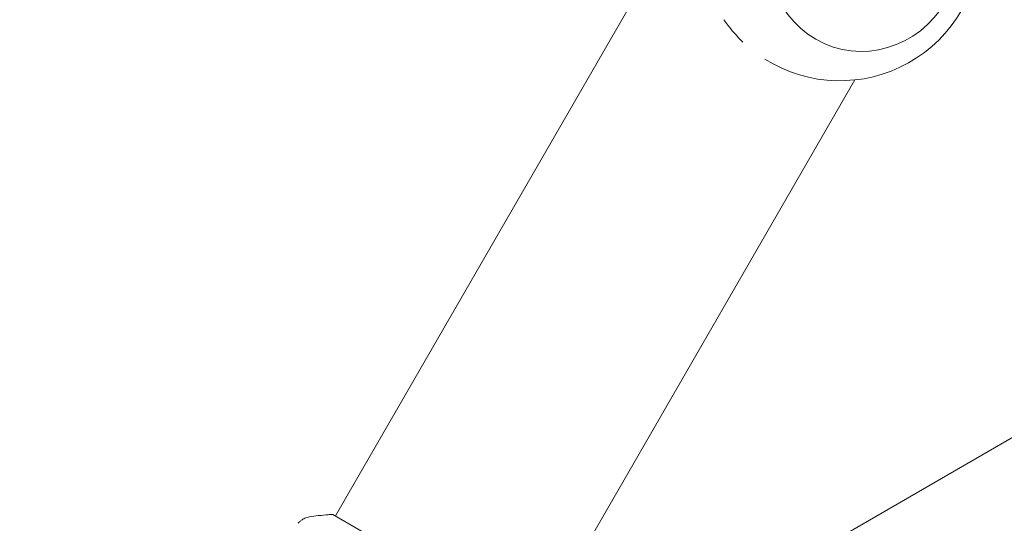
# Model space of a CAD drawing. Units: millimetres. Extents: x -10146 to 11599, y -11520 to 7551.
# Drawn here: x -3490 to -3329, y -825 to -743 of the extents above; entities that cross this region are included whole.
import ezdxf

# ---------------------------------------------------------------- set-up
doc = ezdxf.new("R2010")
doc.units = ezdxf.units.MM
doc.header["$LTSCALE"] = 20
doc.linetypes.add('HIDDEN', pattern=[9.525, 6.35, -3.175])
doc.layers.add('2d', color=230, linetype='Continuous')
doc.layers.add('EN-Free_Space_Hatch', color=10, linetype='HIDDEN')

msp = doc.modelspace()

# ---------------------------------------------------------------- hatches: boundary and pattern name
at = {"layer": 'EN-Free_Space_Hatch'}
h = msp.add_hatch(dxfattribs=at)
h.set_pattern_fill('ANSI31', color=256, scale=100)
h.set_pattern_definition([(165, (-143.5, 2248.54), (-82.175, -306.6814), [])])
edge = h.paths.add_edge_path()
edge.add_line((-2251.42, 5899.57), (-143.49, 2248.54))
edge.add_arc((-1009.52, 1748.54), 1000, -150, 30, ccw=False)
edge.add_line((-1875.55, 1248.54), (-3983.47, 4899.57))
edge.add_arc((-3117.44, 5399.57), 1000, 30, 210, ccw=False)
edge = h.paths.add_edge_path()
edge.add_line((3092.75, 6044.53), (5200.67, 2393.5))
edge.add_arc((4334.65, 1893.5), 1000, -150, 30, ccw=False)
edge.add_line((3468.62, 1393.5), (1360.7, 5044.53))
edge.add_arc((2226.72, 5544.53), 1000, 30, 210, ccw=False)
edge = h.paths.add_edge_path()
edge.add_arc((-714.02, -154.72), 500, 0, 360)
edge = h.paths.add_edge_path()
edge.add_line((-4492.8, -9297.62), (-4492.8, -5849.6))
edge.add_line((-4492.8, -5849.6), (-6492.8, -5849.6))
edge.add_line((-6492.8, -5849.6), (-6492.8, -9297.62))
edge.add_arc((-5492.8, -9297.62), 1000, 180, 360)
edge = h.paths.add_edge_path()
edge.add_line((3731.51, -3856.16), (2491.77, -6003.45))
edge.add_arc((1625.75, -5503.45), 1000, 150, 330, ccw=False)
edge.add_line((759.72, -5003.45), (1999.46, -2856.16))
edge.add_line((1999.46, -2856.16), (3731.51, -3856.16))

# ---------------------------------------------------------------- linework, layer by layer
at = {"layer": '2d', "lineweight": 0}
for p, q in [((-1077.95, 487.53), (-3356.94, -828.24)), ((-3277.22, -545.22), (-3438.16, -823.98)), ((-3359.55, -745.95), (-3359.51, -745.97)), ((-3353.09, -752.63), (-3405.25, -842.98)), ((-3404.82, -843.23), (-3438.59, -823.73))]:
    msp.add_line(p, q, dxfattribs=at)
msp.add_arc((-3355.57, -729.76), 23, 237.7614, 62.2386, dxfattribs=at)
msp.add_ellipse((-3351.51, -732.11), major_axis=(-8, -13.86), ratio=0.95956, start_param=-1.570796, end_param=4.712389, dxfattribs=at)
for points, knots in [([(-3374.55, -742.77), (-3374.34, -743.07), (-3374.12, -743.38), (-3373.27, -744.48), (-3372.59, -745.26), (-3371.72, -746.14), (-3371.57, -746.28), (-3371.42, -746.42)], [96.265951, 96.265951, 96.265951, 96.265951, 97.367574, 97.367574, 100.282697, 100.282697, 100.861326, 100.861326, 100.861326, 100.861326]), ([(-3442.42, -824.13), (-3441.43, -823.98), (-3440.38, -823.86), (-3439.09, -823.76), (-3438.84, -823.74), (-3438.59, -823.73)], [0, 0, 0, 0, 3.150023, 3.150023, 3.901435, 3.901435, 3.901435, 3.901435]), ([(-3444.27, -825.18), (-3444.23, -825.12), (-3444.17, -825.06), (-3444.05, -824.94), (-3443.97, -824.87), (-3443.78, -824.7), (-3443.65, -824.61), (-3443.29, -824.4), (-3443.05, -824.29), (-3442.68, -824.18), (-3442.55, -824.15), (-3442.42, -824.13)], [0, 0, 0, 0, 0.281105, 0.281105, 0.591987, 0.591987, 1.075535, 1.075535, 1.846946, 1.846946, 2.242897, 2.242897, 2.242897, 2.242897]), ([(-3444.27, -825.18), (-3444.27, -825.18), (-3444.27, -825.18), (-3444.27, -825.18), (-3444.27, -825.18), (-3444.27, -825.18)], [0.00233076358, 0.00233076358, 0.00233076358, 0.00233076358, 0.00233614505, 0.00233614505, 0.00234726556, 0.00234726556, 0.00234726556, 0.00234726556])]:
    msp.add_open_spline(points, degree=3, knots=knots, dxfattribs=at)
msp.add_open_spline([(-3442.42, -824.13), (-3442.42, -824.13), (-3442.42, -824.13), (-3442.42, -824.13)], degree=3, dxfattribs=at)

doc.saveas('drawing.dxf')
